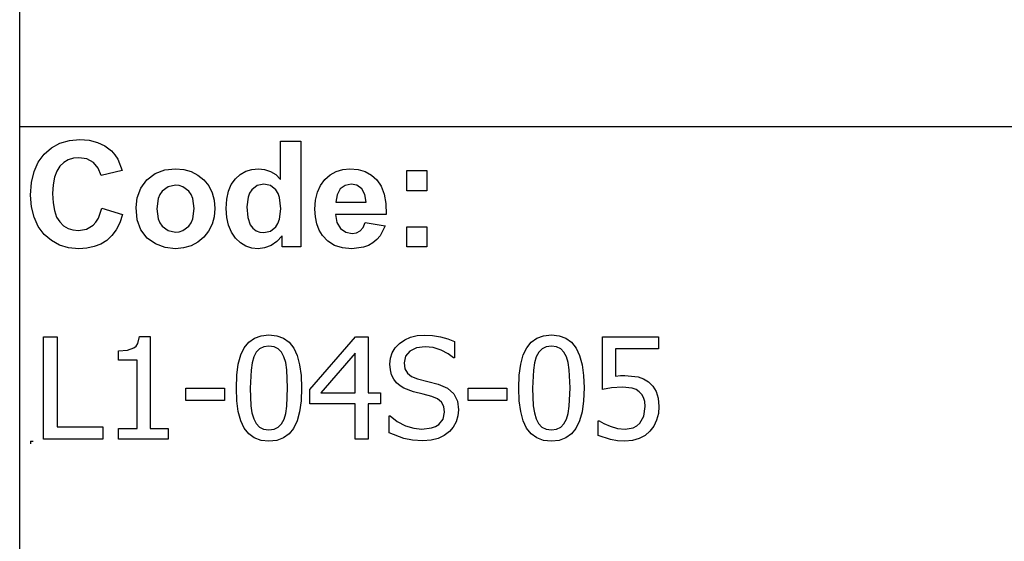
# Model space of a CAD drawing. Extents: x -7884 to 7884, y -6153 to 6153.
# Drawn here: x 4264 to 6190, y -4113 to -3094 of the extents above; entities that cross this region are included whole.
import ezdxf

# ---------------------------------------------------------------- set-up
doc = ezdxf.new("R2010")
doc.units = 0
doc.layers.get('0').update_dxf_attribs({"linetype": 'CONTINUOUS'})

msp = doc.modelspace()

# ---------------------------------------------------------------- linework, layer by layer
for p, q in [((4263.7, -3303.1), (4263.7, -2073.8)), ((4263.7, -4532.4), (4263.7, -3303.1)), ((7884.5, -3303.1), (4263.7, -3303.1)), ((4342.5, -3335), (4361.1, -3329.7)), ((4361.1, -3329.7), (4381.7, -3327.9)), ((4381.7, -3327.9), (4399.8, -3329.3)), ((4399.8, -3329.3), (4416.1, -3333.5)), ((4774.3, -3405.8), (4774.3, -3331.4)), ((4774.3, -3331.4), (4813.8, -3331.4)), ((4813.8, -3331.4), (4813.8, -3537.9)), ((4311.7, -3356.4), (4326.1, -3343.9)), ((4326.1, -3343.9), (4342.5, -3335)), ((4416.1, -3333.5), (4430.6, -3340.5)), ((4430.6, -3340.5), (4443.3, -3350.3)), ((4443.3, -3350.3), (4449.9, -3357.6)), ((4300.1, -3372.1), (4311.7, -3356.4)), ((4358.8, -3367.6), (4350.1, -3372.8)), ((4368.7, -3364.5), (4358.8, -3367.6)), ((4379.6, -3363.5), (4368.7, -3364.5)), ((4395, -3365.8), (4379.6, -3363.5)), ((4407.9, -3372.8), (4395, -3365.8)), ((4449.9, -3357.6), (4455.6, -3366.4)), ((4455.6, -3366.4), (4464.4, -3388.3)), ((4286.8, -3412.1), (4291.8, -3390.7)), ((4291.8, -3390.7), (4300.1, -3372.1)), ((4336.1, -3389.5), (4331.6, -3401.6)), ((4342.4, -3380), (4336.1, -3389.5)), ((4350.1, -3372.8), (4342.4, -3380)), ((4417.5, -3383.8), (4407.9, -3372.8)), ((4423.1, -3398.2), (4417.5, -3383.8)), ((4464.4, -3388.3), (4423.1, -3398.2)), ((4528.6, -3394.6), (4547.4, -3387.3)), ((4547.4, -3387.3), (4568.4, -3384.9)), ((4568.4, -3384.9), (4584.6, -3386.3)), ((4584.6, -3386.3), (4599.2, -3390.4)), ((4599.2, -3390.4), (4612.4, -3397.3)), ((4695.2, -3396), (4705.9, -3389.9)), ((4705.9, -3389.9), (4717.8, -3386.2)), ((4717.8, -3386.2), (4730.9, -3384.9)), ((4730.9, -3384.9), (4743, -3386.2)), ((4743, -3386.2), (4754.3, -3390.1)), ((4754.3, -3390.1), (4764.7, -3396.6)), ((4871.1, -3396.8), (4882.8, -3390.2)), ((4882.8, -3390.2), (4895.7, -3386.2)), ((4895.7, -3386.2), (4909.9, -3384.9)), ((4909.9, -3384.9), (4925.7, -3386.3)), ((4925.7, -3386.3), (4939.8, -3390.4)), ((4939.8, -3390.4), (4952, -3397.3)), ((5020.9, -3427.9), (5020.9, -3388.3)), ((5020.9, -3388.3), (5060.5, -3388.3)), ((5060.5, -3388.3), (5060.5, -3427.9)), ((4331.6, -3401.6), (4329, -3416.2)), ((4501, -3422.8), (4512.8, -3406.5)), ((4512.8, -3406.5), (4528.6, -3394.6)), ((4612.4, -3397.3), (4624, -3407)), ((4624, -3407), (4633.5, -3418.7)), ((4677.8, -3415.7), (4685.7, -3404.7)), ((4685.7, -3404.7), (4695.2, -3396)), ((4764.7, -3396.6), (4774.3, -3405.8)), ((4852.2, -3417.5), (4860.7, -3406)), ((4860.7, -3406), (4871.1, -3396.8)), ((4952, -3397.3), (4962.6, -3407)), ((4962.6, -3407), (4971, -3419.4)), ((4285.1, -3436.5), (4286.8, -3412.1)), ((4329, -3416.2), (4328.1, -3433.4)), ((4493.7, -3441.6), (4501, -3422.8)), ((4542.4, -3429), (4537.8, -3435.6)), ((4554.2, -3420.1), (4542.4, -3429)), ((4568.5, -3417.2), (4554.2, -3420.1)), ((4575.9, -3417.9), (4568.5, -3417.2)), ((4582.7, -3420.1), (4575.9, -3417.9)), ((4594.5, -3429), (4582.7, -3420.1)), ((4599.1, -3435.6), (4594.5, -3429)), ((4633.5, -3418.7), (4640.3, -3431.9)), ((4668.9, -3444.6), (4672.3, -3429.1)), ((4672.3, -3429.1), (4677.8, -3415.7)), ((4717.7, -3426.4), (4713.6, -3432.7)), ((4728.4, -3418), (4717.7, -3426.4)), ((4741.3, -3415.2), (4728.4, -3418)), ((4754.5, -3418), (4741.3, -3415.2)), ((4765.1, -3426.5), (4754.5, -3418)), ((4769.2, -3433.1), (4765.1, -3426.5)), ((4846.2, -3431.1), (4852.2, -3417.5)), ((4890.9, -3424.6), (4884.6, -3435.8)), ((4900.5, -3417.6), (4890.9, -3424.6)), ((4912.3, -3415.2), (4900.5, -3417.6)), ((4923.5, -3417.4), (4912.3, -3415.2)), ((4932.9, -3424.1), (4923.5, -3417.4)), ((4939.3, -3435.1), (4932.9, -3424.1)), ((4971, -3419.4), (4976.8, -3434.9)), ((5060.5, -3427.9), (5020.9, -3427.9)), ((4286.8, -3459.5), (4285.1, -3436.5)), ((4328.1, -3433.4), (4328.9, -3451.5)), ((4491.3, -3461), (4493.7, -3441.6)), ((4534.5, -3443.4), (4531.9, -3463.1)), ((4537.8, -3435.6), (4534.5, -3443.4)), ((4602.3, -3443.4), (4599.1, -3435.6)), ((4605, -3462.8), (4602.3, -3443.4)), ((4640.3, -3431.9), (4644.3, -3446.6)), ((4644.3, -3446.6), (4645.7, -3462.7)), ((4667.8, -3462.5), (4668.9, -3444.6)), ((4710.6, -3440.4), (4708.2, -3459.8)), ((4713.6, -3432.7), (4710.6, -3440.4)), ((4772.1, -3441.5), (4769.2, -3433.1)), ((4774.4, -3463.6), (4772.1, -3441.5)), ((4841.3, -3464.2), (4842.5, -3446.6)), ((4842.5, -3446.6), (4846.2, -3431.1)), ((4884.6, -3435.8), (4882.6, -3450.3)), ((4941.7, -3450.3), (4939.3, -3435.1)), ((4976.8, -3434.9), (4980.2, -3453.2)), ((4291.7, -3480), (4286.8, -3459.5)), ((4328.9, -3451.5), (4331.6, -3466.9)), ((4331.6, -3466.9), (4336, -3479.4)), ((4417.6, -3481.6), (4424.5, -3462)), ((4424.5, -3462), (4465, -3474.8)), ((4493.7, -3484.8), (4491.3, -3461)), ((4531.9, -3463.1), (4534.5, -3482.7)), ((4602.3, -3482.7), (4605, -3462.8)), ((4645.7, -3462.7), (4644.3, -3478.9)), ((4668.9, -3480.1), (4667.8, -3462.5)), ((4708.2, -3459.8), (4709.9, -3480.5)), ((4772, -3483.9), (4774.4, -3463.6)), ((4842.2, -3479.1), (4841.3, -3464.2)), ((4882.6, -3450.3), (4941.7, -3450.3)), ((4980.2, -3453.2), (4981, -3474.5)), ((4300, -3498), (4291.7, -3480)), ((4336, -3479.4), (4342.2, -3489.1)), ((4412.9, -3489.2), (4417.6, -3481.6)), ((4465, -3474.8), (4459.6, -3490.6)), ((4501, -3504.7), (4493.7, -3484.8)), ((4534.5, -3482.7), (4537.8, -3490.6)), ((4599.1, -3490.6), (4602.3, -3482.7)), ((4644.3, -3478.9), (4640.2, -3493.7)), ((4672.4, -3495.6), (4668.9, -3480.1)), ((4709.9, -3480.5), (4714.8, -3494.5)), ((4769, -3491.8), (4772, -3483.9)), ((4845, -3492.7), (4842.2, -3479.1)), ((4981, -3474.5), (4881.9, -3474.5)), ((4881.9, -3474.5), (4884.5, -3490.1)), ((4311.6, -3513.3), (4300, -3498)), ((4342.2, -3489.1), (4349.7, -3496.4)), ((4349.7, -3496.4), (4358.4, -3501.6)), ((4358.4, -3501.6), (4368, -3504.7)), ((4368, -3504.7), (4378.8, -3505.8)), ((4378.8, -3505.8), (4394.2, -3503.1)), ((4394.2, -3503.1), (4407.4, -3495.2)), ((4407.4, -3495.2), (4412.9, -3489.2)), ((4452.6, -3504.2), (4444.1, -3515.7)), ((4459.6, -3490.6), (4452.6, -3504.2)), ((4513, -3520.5), (4501, -3504.7)), ((4537.8, -3490.6), (4542.4, -3497.2)), ((4542.4, -3497.2), (4554.2, -3506)), ((4554.2, -3506), (4568.5, -3509)), ((4575.9, -3508.3), (4582.7, -3506)), ((4582.7, -3506), (4594.5, -3497.2)), ((4594.5, -3497.2), (4599.1, -3490.6)), ((4640.2, -3493.7), (4633.4, -3507)), ((4678.1, -3509.1), (4672.4, -3495.6)), ((4714.8, -3494.5), (4720.1, -3501.3)), ((4720.1, -3501.3), (4726.3, -3506.1)), ((4726.3, -3506.1), (4733.5, -3509)), ((4754.2, -3507.1), (4764.8, -3498.4)), ((4764.8, -3498.4), (4769, -3491.8)), ((4849.6, -3504.9), (4845, -3492.7)), ((4856.1, -3515.8), (4849.6, -3504.9)), ((4884.5, -3490.1), (4891.4, -3501.9)), ((4891.4, -3501.9), (4901.7, -3509.2)), ((4929.9, -3506.6), (4935.5, -3500)), ((4935.5, -3500), (4939.5, -3490.3)), ((4939.5, -3490.3), (4978.9, -3496.9)), ((4978.9, -3496.9), (4969.1, -3516)), ((5020.9, -3537.9), (5020.9, -3498.3)), ((5020.9, -3498.3), (5060.5, -3498.3)), ((5060.5, -3498.3), (5060.5, -3537.9)), ((4325.7, -3525.6), (4311.6, -3513.3)), ((4341.7, -3534.4), (4325.7, -3525.6)), ((4434.1, -3525), (4422.5, -3532.2)), ((4444.1, -3515.7), (4434.1, -3525)), ((4529.4, -3532), (4513, -3520.5)), ((4568.5, -3509), (4575.9, -3508.3)), ((4623.8, -3518.9), (4612.1, -3528.7)), ((4633.4, -3507), (4623.8, -3518.9)), ((4686.2, -3520.5), (4678.1, -3509.1)), ((4695.8, -3529.6), (4686.2, -3520.5)), ((4733.5, -3509), (4741.6, -3510)), ((4741.6, -3510), (4754.2, -3507.1)), ((4777.1, -3515.9), (4767.1, -3527.1)), ((4777.1, -3537.9), (4777.1, -3515.9)), ((4866.7, -3526.9), (4856.1, -3515.8)), ((4901.7, -3509.2), (4914.3, -3511.7)), ((4914.3, -3511.7), (4922.8, -3510.4)), ((4922.8, -3510.4), (4929.9, -3506.6)), ((4962.6, -3523.6), (4954.9, -3529.9)), ((4969.1, -3516), (4962.6, -3523.6)), ((4359.5, -3539.6), (4341.7, -3534.4)), ((4379.2, -3541.4), (4359.5, -3539.6)), ((4395.1, -3540.4), (4379.2, -3541.4)), ((4409.5, -3537.3), (4395.1, -3540.4)), ((4422.5, -3532.2), (4409.5, -3537.3)), ((4548.5, -3538.9), (4529.4, -3532)), ((4568.6, -3541.3), (4548.5, -3538.9)), ((4584.5, -3539.9), (4568.6, -3541.3)), ((4599, -3535.7), (4584.5, -3539.9)), ((4612.1, -3528.7), (4599, -3535.7)), ((4706.4, -3536.1), (4695.8, -3529.6)), ((4717.9, -3540), (4706.4, -3536.1)), ((4730.3, -3541.3), (4717.9, -3540)), ((4742.9, -3539.7), (4730.3, -3541.3)), ((4755.5, -3535), (4742.9, -3539.7)), ((4767.1, -3527.1), (4755.5, -3535)), ((4813.8, -3537.9), (4777.1, -3537.9)), ((4879.9, -3534.9), (4866.7, -3526.9)), ((4895.6, -3539.7), (4879.9, -3534.9)), ((4913.8, -3541.3), (4895.6, -3539.7)), ((4936.4, -3538.4), (4913.8, -3541.3)), ((4946.2, -3534.9), (4936.4, -3538.4)), ((4954.9, -3529.9), (4946.2, -3534.9)), ((5060.5, -3537.9), (5020.9, -3537.9)), ((4310.4, -3913.6), (4310.4, -3713.9)), ((4310.4, -3713.9), (4336.9, -3713.9)), ((4336.9, -3713.9), (4336.9, -3889.9)), ((4494.9, -3726.8), (4498.2, -3713.2)), ((4498.2, -3713.2), (4519, -3713.2)), ((4519, -3713.2), (4519, -3893.2)), ((4712.1, -3723.9), (4723.1, -3716.1)), ((4723.1, -3716.1), (4736.2, -3711.4)), ((4736.2, -3711.4), (4751.4, -3709.9)), ((4751.4, -3709.9), (4766.8, -3711.5)), ((4766.8, -3711.5), (4780, -3716.3)), ((4780, -3716.3), (4791, -3724.4)), ((4831.7, -3816.7), (4921, -3713.9)), ((4921, -3713.9), (4945.7, -3713.9)), ((4945.7, -3713.9), (4945.7, -3823.4)), ((5017.1, -3719.5), (5028.5, -3714.4)), ((5028.5, -3714.4), (5041.3, -3711.3)), ((5041.3, -3711.3), (5055.3, -3710.3)), ((5055.3, -3710.3), (5071.6, -3711.1)), ((5071.6, -3711.1), (5087, -3713.6)), ((5087, -3713.6), (5101.4, -3717.7)), ((5101.4, -3717.7), (5114.7, -3723.1)), ((5264.7, -3723.9), (5275.7, -3716.1)), ((5275.7, -3716.1), (5288.8, -3711.4)), ((5288.8, -3711.4), (5304, -3709.9)), ((5304, -3709.9), (5319.4, -3711.5)), ((5319.4, -3711.5), (5332.6, -3716.3)), ((5332.6, -3716.3), (5343.6, -3724.4)), ((5403.8, -3816.7), (5403.8, -3713.9)), ((5403.8, -3713.9), (5513.4, -3713.9)), ((5513.4, -3713.9), (5513.4, -3737.3)), ((4474.9, -3739.6), (4487.3, -3735.3)), ((4487.3, -3735.3), (4491.6, -3731.7)), ((4491.6, -3731.7), (4494.9, -3726.8)), ((4696.4, -3749.2), (4703.2, -3734.9)), ((4703.2, -3734.9), (4712.1, -3723.9)), ((4733.1, -3737.3), (4726.7, -3743.9)), ((4741.3, -3733.3), (4733.1, -3737.3)), ((4751.4, -3732), (4741.3, -3733.3)), ((4761.6, -3733.3), (4751.4, -3732)), ((4769.7, -3737.3), (4761.6, -3733.3)), ((4776, -3743.8), (4769.7, -3737.3)), ((4791, -3724.4), (4799.8, -3735.7)), ((4799.8, -3735.7), (4806.6, -3750.3)), ((4992.8, -3745.1), (4998.7, -3735.4)), ((4998.7, -3735.4), (5007, -3726.7)), ((5007, -3726.7), (5017.1, -3719.5)), ((5040.3, -3735.3), (5027.1, -3741.8)), ((5057, -3733.2), (5040.3, -3735.3)), ((5073, -3734.8), (5057, -3733.2)), ((5088.3, -3739.7), (5073, -3734.8)), ((5114.7, -3723.1), (5114.7, -3754.9)), ((5249, -3749.2), (5255.8, -3734.9)), ((5255.8, -3734.9), (5264.7, -3723.9)), ((5285.7, -3737.3), (5279.3, -3743.9)), ((5293.9, -3733.3), (5285.7, -3737.3)), ((5304, -3732), (5293.9, -3733.3)), ((5314.2, -3733.3), (5304, -3732)), ((5322.3, -3737.3), (5314.2, -3733.3)), ((5328.6, -3743.8), (5322.3, -3737.3)), ((5343.6, -3724.4), (5352.4, -3735.7)), ((5352.4, -3735.7), (5359.2, -3750.3)), ((5513.4, -3737.3), (5429.7, -3737.3)), ((5429.7, -3737.3), (5429.7, -3790.4)), ((4457.1, -3741.1), (4474.9, -3739.6)), ((4457.1, -3759.3), (4457.1, -3741.1)), ((4691.5, -3767.1), (4696.4, -3749.2)), ((4721.8, -3753), (4718.4, -3764.6)), ((4726.7, -3743.9), (4721.8, -3753)), ((4780.8, -3752.8), (4776, -3743.8)), ((4784.2, -3764.1), (4780.8, -3752.8)), ((4806.6, -3750.3), (4811.4, -3768.2)), ((4920, -3745.4), (4852.7, -3823.4)), ((4920, -3823.4), (4920, -3745.4)), ((4988.1, -3767.4), (4989.3, -3755.7)), ((4989.3, -3755.7), (4992.8, -3745.1)), ((5018.6, -3751.8), (5015.7, -3764.6)), ((5027.1, -3741.8), (5018.6, -3751.8)), ((5101.8, -3746.7), (5088.3, -3739.7)), ((5112.7, -3754.9), (5101.8, -3746.7)), ((5114.7, -3754.9), (5112.7, -3754.9)), ((5244.1, -3767.1), (5249, -3749.2)), ((5274.4, -3753), (5271, -3764.6)), ((5279.3, -3743.9), (5274.4, -3753)), ((5333.4, -3752.8), (5328.6, -3743.8)), ((5336.8, -3764.1), (5333.4, -3752.8)), ((5359.2, -3750.3), (5364, -3768.2)), ((4493.3, -3759.3), (4457.1, -3759.3)), ((4493.3, -3893.2), (4493.3, -3759.3)), ((4688.6, -3788.7), (4691.5, -3767.1)), ((4718.4, -3764.6), (4716.3, -3778.8)), ((4786.4, -3778), (4784.2, -3764.1)), ((4811.4, -3768.2), (4814.3, -3789.3)), ((4989, -3778.4), (4988.1, -3767.4)), ((5015.7, -3764.6), (5017.4, -3776)), ((5017.4, -3776), (5022.4, -3784.8)), ((5241.2, -3788.7), (5244.1, -3767.1)), ((5271, -3764.6), (5268.9, -3778.8)), ((5339, -3778), (5336.8, -3764.1)), ((5364, -3768.2), (5366.9, -3789.3)), ((4687.6, -3813.9), (4688.6, -3788.7)), ((4716.3, -3778.8), (4714.8, -3813.9)), ((4788, -3813.6), (4786.4, -3778)), ((4814.3, -3789.3), (4815.2, -3813.6)), ((4991.5, -3788), (4989, -3778.4)), ((4995.6, -3796.3), (4991.5, -3788)), ((5022.4, -3784.8), (5030.6, -3791.3)), ((5030.6, -3791.3), (5041.9, -3795.8)), ((5240.2, -3813.9), (5241.2, -3788.7)), ((5268.9, -3778.8), (5267.4, -3813.9)), ((5340.6, -3813.6), (5339, -3778)), ((5366.9, -3789.3), (5367.9, -3813.6)), ((5429.7, -3790.4), (5439.2, -3789.6)), ((5439.2, -3789.6), (5447.8, -3789.4)), ((5447.8, -3789.4), (5473.7, -3791.9)), ((5473.7, -3791.9), (5484.1, -3795.7)), ((4588.8, -3838.3), (4588.8, -3814)), ((4588.8, -3814), (4664.4, -3814)), ((4664.4, -3814), (4664.4, -3838.3)), ((4688.5, -3838.5), (4687.6, -3813.9)), ((4714.8, -3813.9), (4716.1, -3848.9)), ((4786.4, -3849.5), (4788, -3813.6)), ((4815.2, -3813.6), (4814.3, -3838.7)), ((5001.1, -3803.5), (4995.6, -3796.3)), ((5007.9, -3809.5), (5001.1, -3803.5)), ((5015.6, -3814.3), (5007.9, -3809.5)), ((5034.1, -3821.2), (5015.6, -3814.3)), ((5041.9, -3795.8), (5062.5, -3801)), ((5062.5, -3801), (5082.8, -3806.3)), ((5082.8, -3806.3), (5100.6, -3814.2)), ((5100.6, -3814.2), (5112.9, -3825.3)), ((5141.4, -3838.3), (5141.4, -3814)), ((5141.4, -3814), (5217, -3814)), ((5217, -3814), (5217, -3838.3)), ((5241.2, -3838.5), (5240.2, -3813.9)), ((5267.4, -3813.9), (5268.7, -3848.9)), ((5339, -3849.5), (5340.6, -3813.6)), ((5367.9, -3813.6), (5366.9, -3838.7)), ((5421.4, -3813.6), (5403.8, -3816.7)), ((5443.2, -3811.9), (5421.4, -3813.6)), ((5461.9, -3814), (5443.2, -3811.9)), ((5469.7, -3816.8), (5461.9, -3814)), ((5484.1, -3795.7), (5494.1, -3801.8)), ((5494.1, -3801.8), (5502.8, -3810.3)), ((5502.8, -3810.3), (5509.3, -3820.6)), ((4831.7, -3844.9), (4831.7, -3816.7)), ((4852.7, -3823.4), (4920, -3823.4)), ((4945.7, -3823.4), (4969.5, -3823.4)), ((4969.5, -3823.4), (4969.5, -3844.9)), ((5053.3, -3825.8), (5034.1, -3821.2)), ((5070.2, -3830.3), (5053.3, -3825.8)), ((5081.3, -3834.9), (5070.2, -3830.3)), ((5112.9, -3825.3), (5120.1, -3839.5)), ((5476.1, -3821.2), (5469.7, -3816.8)), ((5480.9, -3826.2), (5476.1, -3821.2)), ((5484.5, -3832.4), (5480.9, -3826.2)), ((5486.6, -3840.2), (5484.5, -3832.4)), ((5509.3, -3820.6), (5513.3, -3833.6)), ((5513.3, -3833.6), (5514.6, -3850)), ((4664.4, -3838.3), (4588.8, -3838.3)), ((4691.4, -3859.7), (4688.5, -3838.5)), ((4716.1, -3848.9), (4718.1, -3862.3)), ((4784.2, -3863.3), (4786.4, -3849.5)), ((4814.3, -3838.7), (4811.3, -3860.3)), ((4920, -3844.9), (4831.7, -3844.9)), ((4920, -3913.6), (4920, -3844.9)), ((4969.5, -3844.9), (4945.7, -3844.9)), ((4945.7, -3844.9), (4945.7, -3913.6)), ((5088.9, -3841.4), (5081.3, -3834.9)), ((5093.4, -3850), (5088.9, -3841.4)), ((5094.8, -3860.8), (5093.4, -3850)), ((5120.1, -3839.5), (5122.5, -3856.7)), ((5217, -3838.3), (5141.4, -3838.3)), ((5244.1, -3859.7), (5241.2, -3838.5)), ((5268.7, -3848.9), (5270.7, -3862.3)), ((5336.9, -3863.3), (5339, -3849.5)), ((5366.9, -3838.7), (5364, -3860.3)), ((5484.7, -3868.5), (5487.4, -3849.9)), ((5487.4, -3849.9), (5486.6, -3840.2)), ((5514.6, -3850), (5513.4, -3863.9)), ((4696.3, -3877.6), (4691.4, -3859.7)), ((4718.1, -3862.3), (4721.6, -3874.1)), ((4780.9, -3874.5), (4784.2, -3863.3)), ((4811.3, -3860.3), (4806.5, -3878.2)), ((4986.6, -3901.6), (4986.6, -3868.4)), ((4986.6, -3868.4), (4988.5, -3868.4)), ((4988.5, -3868.4), (5002.5, -3879.3)), ((5092, -3874.4), (5094.8, -3860.8)), ((5121.3, -3868.3), (5117.7, -3879.8)), ((5122.5, -3856.7), (5121.3, -3868.3)), ((5248.9, -3877.6), (5244.1, -3859.7)), ((5270.7, -3862.3), (5274.3, -3874.1)), ((5333.5, -3874.5), (5336.9, -3863.3)), ((5364, -3860.3), (5359.1, -3878.2)), ((5477.2, -3882.3), (5484.7, -3868.5)), ((5513.4, -3863.9), (5509.9, -3876.8)), ((4336.9, -3889.9), (4426.1, -3889.9)), ((4426.1, -3889.9), (4426.1, -3913.6)), ((4703, -3892.1), (4696.3, -3877.6)), ((4721.6, -3874.1), (4726.4, -3883.3)), ((4726.4, -3883.3), (4732.7, -3890)), ((4732.7, -3890), (4741, -3894.2)), ((4761.6, -3894.3), (4769.7, -3890.3)), ((4769.7, -3890.3), (4776.1, -3883.7)), ((4776.1, -3883.7), (4780.9, -3874.5)), ((4806.5, -3878.2), (4799.6, -3892.6)), ((5002.5, -3879.3), (5018.3, -3887.5)), ((5018.3, -3887.5), (5034.6, -3892.5)), ((5069.6, -3891.9), (5077.3, -3889.1)), ((5077.3, -3889.1), (5083.6, -3885.1)), ((5083.6, -3885.1), (5092, -3874.4)), ((5112, -3890.3), (5104.4, -3899.1)), ((5117.7, -3879.8), (5112, -3890.3)), ((5255.6, -3892.1), (5248.9, -3877.6)), ((5274.3, -3874.1), (5279, -3883.3)), ((5279, -3883.3), (5285.3, -3890)), ((5285.3, -3890), (5293.6, -3894.2)), ((5314.2, -3894.3), (5322.3, -3890.3)), ((5322.3, -3890.3), (5328.7, -3883.7)), ((5328.7, -3883.7), (5333.5, -3874.5)), ((5359.1, -3878.2), (5352.2, -3892.6)), ((5395.6, -3906.3), (5395.6, -3878)), ((5395.6, -3878), (5397.5, -3878)), ((5397.5, -3878), (5406.4, -3883.2)), ((5406.4, -3883.2), (5419.1, -3888.6)), ((5419.1, -3888.6), (5433.6, -3893)), ((5448.3, -3894.5), (5464, -3891.6)), ((5464, -3891.6), (5471.1, -3887.9)), ((5471.1, -3887.9), (5477.2, -3882.3)), ((5504.4, -3888.3), (5497, -3898.1)), ((5509.9, -3876.8), (5504.4, -3888.3)), ((4457.1, -3913.6), (4457.1, -3893.2)), ((4457.1, -3893.2), (4493.3, -3893.2)), ((4519, -3893.2), (4554.4, -3893.2)), ((4554.4, -3893.2), (4554.4, -3913.6)), ((4711.8, -3903.3), (4703, -3892.1)), ((4722.8, -3911.3), (4711.8, -3903.3)), ((4741, -3894.2), (4751.4, -3895.6)), ((4751.4, -3895.6), (4761.6, -3894.3)), ((4790.8, -3903.6), (4779.8, -3911.4)), ((4799.6, -3892.6), (4790.8, -3903.6)), ((5015.3, -3912.7), (4986.6, -3901.6)), ((5034.6, -3892.5), (5050.3, -3894.2)), ((5050.3, -3894.2), (5069.6, -3891.9)), ((5094.1, -3906.8), (5082.6, -3912.5)), ((5104.4, -3899.1), (5094.1, -3906.8)), ((5264.4, -3903.3), (5255.6, -3892.1)), ((5275.4, -3911.3), (5264.4, -3903.3)), ((5293.6, -3894.2), (5304, -3895.6)), ((5304, -3895.6), (5314.2, -3894.3)), ((5343.4, -3903.6), (5332.4, -3911.4)), ((5352.2, -3892.6), (5343.4, -3903.6)), ((5419.7, -3914.6), (5395.6, -3906.3)), ((5433.6, -3893), (5448.3, -3894.5)), ((5487.5, -3906.3), (5476, -3912.5)), ((5497, -3898.1), (5487.5, -3906.3)), ((4285.1, -3917.7), (4290.1, -3917.7)), ((4285.1, -3917.7), (4285.1, -3922.7)), ((4426.1, -3913.6), (4310.4, -3913.6)), ((4554.4, -3913.6), (4457.1, -3913.6)), ((4736, -3916.1), (4722.8, -3911.3)), ((4751.4, -3917.7), (4736, -3916.1)), ((4766.6, -3916.1), (4751.4, -3917.7)), ((4779.8, -3911.4), (4766.6, -3916.1)), ((4945.7, -3913.6), (4920, -3913.6)), ((5032.1, -3916), (5015.3, -3912.7)), ((5052.2, -3917.2), (5032.1, -3916)), ((5068.9, -3916), (5052.2, -3917.2)), ((5082.6, -3912.5), (5068.9, -3916)), ((5288.6, -3916.1), (5275.4, -3911.3)), ((5304, -3917.7), (5288.6, -3916.1)), ((5319.3, -3916.1), (5304, -3917.7)), ((5332.4, -3911.4), (5319.3, -3916.1)), ((5433.7, -3916.9), (5419.7, -3914.6)), ((5447.9, -3917.7), (5433.7, -3916.9)), ((5462.7, -3916.4), (5447.9, -3917.7)), ((5476, -3912.5), (5462.7, -3916.4))]:
    msp.add_line(p, q)

doc.saveas('drawing.dxf')
